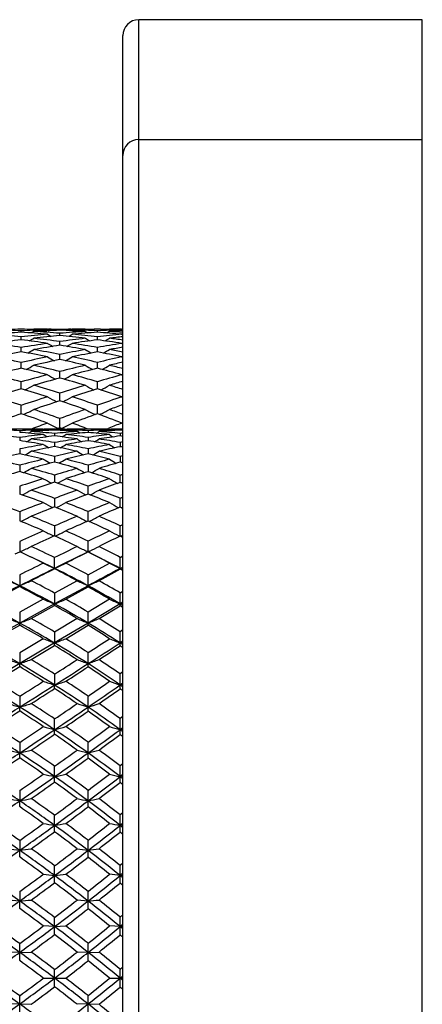
# Model space of a CAD drawing. Units: inches. Extents: x 0 to 11, y 0 to 8.5.
# Drawn here: x 8.1 to 8.5, y 4.2 to 5.1 of the extents above; entities that cross this region are included whole.
import ezdxf

# ---------------------------------------------------------------- set-up
doc = ezdxf.new("R2010")
doc.units = ezdxf.units.IN
doc.header["$LTSCALE"] = 0.605
doc.header["$MEASUREMENT"] = 0
doc.layers.get('0').update_dxf_attribs({"linetype": 'CONTINUOUS'})

msp = doc.modelspace()

# ---------------------------------------------------------------- linework, layer by layer
at = {"color": 7, "linetype": 'CONTINUOUS'}
for p, q in [((8.48738, 5.08142), (8.23888, 5.08142)), ((8.23888, 3.40142), (8.23888, 5.08142)), ((8.48738, 3.40142), (8.48738, 5.08142)), ((8.22488, 3.41542), (8.22488, 5.06742)), ((8.23888, 4.97642), (8.48738, 4.97642)), ((8.13582, 4.80748), (8.13582, 4.80876)), ((8.14682, 4.80817), (8.14455, 4.80686)), ((8.14682, 4.80817), (8.14455, 4.80686)), ((8.14617, 4.80922), (8.14678, 4.80925)), ((8.14682, 4.81017), (8.14648, 4.80997)), ((8.15888, 4.81017), (8.18049, 4.81017)), ((8.15888, 4.8101), (8.15964, 4.8101)), ((8.15888, 4.80967), (8.16022, 4.80888)), ((8.15888, 4.80967), (8.16022, 4.80888)), ((8.1697, 4.80929), (8.1697, 4.80994)), ((8.16971, 4.80466), (8.1697, 4.8066)), ((8.18049, 4.80967), (8.17915, 4.80888)), ((8.18049, 4.80967), (8.17915, 4.80888)), ((8.1797, 4.8101), (8.18049, 4.81011)), ((8.19197, 4.81017), (8.19231, 4.80996)), ((8.19197, 4.80817), (8.1942, 4.80684)), ((8.20257, 4.80747), (8.20257, 4.80877)), ((8.21314, 4.80817), (8.2109, 4.80683)), ((8.21314, 4.81017), (8.21279, 4.80996)), ((8.22359, 4.81011), (8.22488, 4.8101)), ((8.22399, 4.81017), (8.22488, 4.81017)), ((8.22399, 4.80967), (8.22488, 4.80912)), ((8.13583, 4.80088), (8.13582, 4.80343)), ((8.15888, 4.80568), (8.16198, 4.80388)), ((8.15888, 4.80568), (8.16198, 4.80388)), ((8.16971, 4.79608), (8.1697, 4.79929)), ((8.20257, 4.80085), (8.20257, 4.80345)), ((8.22399, 4.80568), (8.22488, 4.80514)), ((8.22399, 4.79774), (8.22488, 4.79721)), ((8.13583, 4.79035), (8.13582, 4.79415)), ((8.20257, 4.79031), (8.20257, 4.79419)), ((8.13583, 4.77597), (8.13582, 4.78099)), ((8.16971, 4.78361), (8.1697, 4.78807)), ((8.20257, 4.77635), (8.20257, 4.78104)), ((8.22399, 4.78589), (8.22488, 4.78537)), ((8.16971, 4.76734), (8.1697, 4.77302)), ((8.20257, 4.77591), (8.20257, 4.77635)), ((8.13583, 4.75818), (8.13582, 4.76406)), ((8.20257, 4.75821), (8.20257, 4.76412)), ((8.22399, 4.77023), (8.22488, 4.76972)), ((8.13583, 4.75784), (8.13583, 4.75818)), ((8.20257, 4.75777), (8.20257, 4.75821)), ((8.16971, 4.74737), (8.1697, 4.75424)), ((8.22399, 4.75085), (8.22488, 4.75036)), ((8.13583, 4.73609), (8.13582, 4.74345)), ((8.20257, 4.73635), (8.20257, 4.74353)), ((8.16971, 4.72386), (8.1697, 4.73186)), ((8.20257, 4.73601), (8.20257, 4.73635)), ((8.13446, 4.72114), (8.13447, 4.71972)), ((8.14419, 4.72244), (8.14456, 4.72267)), ((8.15518, 4.72267), (8.1749, 4.72267)), ((8.15518, 4.7226), (8.15606, 4.72259)), ((8.15659, 4.72126), (8.15518, 4.72212)), ((8.16505, 4.72242), (8.16506, 4.7217)), ((8.1697, 4.72387), (8.16653, 4.72267)), ((8.1697, 4.72387), (8.16653, 4.72267)), ((8.17285, 4.72267), (8.1697, 4.72387)), ((8.17348, 4.72125), (8.1749, 4.72212)), ((8.17348, 4.72125), (8.1749, 4.72212)), ((8.17395, 4.72259), (8.17614, 4.72262)), ((8.18516, 4.72243), (8.18479, 4.72267)), ((8.18712, 4.71903), (8.18479, 4.72049)), ((8.19441, 4.72116), (8.19441, 4.7197)), ((8.20362, 4.72243), (8.20399, 4.72267)), ((8.21072, 4.72267), (8.2126, 4.72341)), ((8.21233, 4.72262), (8.21438, 4.72259)), ((8.21311, 4.72267), (8.22488, 4.72267)), ((8.2145, 4.72122), (8.21311, 4.72212)), ((8.22246, 4.72243), (8.22246, 4.72169)), ((8.22399, 4.72791), (8.22488, 4.72744)), ((8.13446, 4.71532), (8.13447, 4.71251)), ((8.1584, 4.71582), (8.15518, 4.71777)), ((8.16505, 4.71878), (8.16506, 4.71664)), ((8.19441, 4.71536), (8.19441, 4.71246)), ((8.22246, 4.71882), (8.22247, 4.71659)), ((8.13446, 4.70521), (8.13447, 4.70102)), ((8.16505, 4.71082), (8.16506, 4.70727)), ((8.19441, 4.70527), (8.19442, 4.70095)), ((8.22246, 4.71088), (8.22247, 4.7072)), ((8.16505, 4.69861), (8.16506, 4.69412)), ((8.22246, 4.69869), (8.22247, 4.69416)), ((8.13446, 4.6909), (8.13447, 4.68538)), ((8.16506, 4.69412), (8.16506, 4.69368)), ((8.19441, 4.69098), (8.19442, 4.68529)), ((8.22247, 4.69416), (8.22247, 4.69358)), ((8.16505, 4.68225), (8.16506, 4.67656)), ((8.22246, 4.68236), (8.22488, 4.68318)), ((8.13446, 4.67252), (8.13447, 4.66571)), ((8.16506, 4.67656), (8.16506, 4.67599)), ((8.22476, 4.67504), (8.22488, 4.67511)), ((8.22476, 4.67504), (8.22488, 4.67511)), ((8.16505, 4.66191), (8.16506, 4.65497)), ((8.22246, 4.66204), (8.22488, 4.66303)), ((8.16506, 4.65497), (8.16506, 4.65437)), ((8.22373, 4.65368), (8.22381, 4.65373)), ((8.22373, 4.65368), (8.22381, 4.65373)), ((8.22381, 4.65373), (8.22488, 4.65432)), ((8.13446, 4.65024), (8.13447, 4.64221)), ((8.16505, 4.63775), (8.16506, 4.62956)), ((8.19351, 4.64169), (8.19334, 4.64178)), ((8.19531, 4.64168), (8.19549, 4.64177)), ((8.22246, 4.63791), (8.22488, 4.63906)), ((8.16455, 4.62879), (8.16396, 4.62908)), ((8.16506, 4.62956), (8.16506, 4.62901)), ((8.16556, 4.62878), (8.16616, 4.62908)), ((8.22215, 4.6287), (8.22142, 4.62908)), ((8.22278, 4.62869), (8.22301, 4.62881)), ((8.22301, 4.62881), (8.22354, 4.62909)), ((8.22354, 4.62909), (8.22488, 4.62979)), ((8.13446, 4.62425), (8.13447, 4.61507)), ((8.13051, 4.61324), (8.13446, 4.61507)), ((8.13654, 4.6141), (8.13446, 4.61507)), ((8.13456, 4.61502), (8.1356, 4.6155)), ((8.13456, 4.61502), (8.1356, 4.6155)), ((8.19466, 4.61486), (8.19366, 4.61535)), ((8.19594, 4.61572), (8.19395, 4.61475)), ((8.19442, 4.61603), (8.19442, 4.61498)), ((8.22246, 4.61019), (8.22488, 4.6115)), ((8.16505, 4.60014), (8.16506, 4.60058)), ((8.19441, 4.59496), (8.21311, 4.60512)), ((8.22246, 4.59996), (8.20399, 4.58971)), ((8.22246, 4.59996), (8.22247, 4.60058)), ((8.13446, 4.5948), (8.13447, 4.58536)), ((8.18479, 4.58971), (8.16505, 4.57893)), ((8.19442, 4.58536), (8.16506, 4.56937)), ((8.1749, 4.57352), (8.19441, 4.58438)), ((8.15518, 4.57352), (8.13446, 4.56214)), ((8.16505, 4.57893), (8.16506, 4.56937)), ((8.21311, 4.57352), (8.19441, 4.56232)), ((8.22246, 4.57912), (8.22488, 4.58058)), ((8.16506, 4.56937), (8.13447, 4.55263)), ((8.14456, 4.55657), (8.16505, 4.56802)), ((8.22247, 4.56937), (8.19442, 4.55263)), ((8.20399, 4.55657), (8.22246, 4.56782)), ((8.22488, 4.57081), (8.22247, 4.56937)), ((8.13446, 4.56214), (8.13447, 4.55263)), ((8.18479, 4.55657), (8.16505, 4.54479)), ((8.13447, 4.55263), (8.10271, 4.53519)), ((8.11304, 4.53891), (8.13446, 4.55092)), ((8.19442, 4.55263), (8.16506, 4.53519)), ((8.1749, 4.53891), (8.19441, 4.55074)), ((8.15518, 4.53891), (8.13446, 4.52659)), ((8.16505, 4.54479), (8.16506, 4.53519)), ((8.22488, 4.54659), (8.22246, 4.545)), ((8.16506, 4.53519), (8.13447, 4.51708)), ((8.14456, 4.52057), (8.16505, 4.53295)), ((8.22488, 4.53676), (8.22247, 4.53519)), ((8.13446, 4.52659), (8.13447, 4.51708)), ((8.13447, 4.51708), (8.10271, 4.49835)), ((8.11304, 4.5016), (8.13446, 4.51449)), ((8.16505, 4.50791), (8.16506, 4.49835)), ((8.22488, 4.50983), (8.22246, 4.50813)), ((8.22488, 4.50003), (8.22247, 4.49835)), ((8.13446, 4.48844), (8.13447, 4.47904)), ((8.22488, 4.47065), (8.22246, 4.46885)), ((8.22488, 4.46095), (8.22247, 4.45918)), ((8.22247, 4.45918), (8.22488, 4.45989)), ((8.13446, 4.44807), (8.13447, 4.43884)), ((8.22488, 4.42939), (8.22246, 4.4275)), ((8.22488, 4.41989), (8.22247, 4.41805)), ((8.22247, 4.41805), (8.22488, 4.41862)), ((8.13446, 4.40582), (8.13447, 4.39685)), ((8.22488, 4.38642), (8.22246, 4.38447)), ((8.22488, 4.37722), (8.22247, 4.37531)), ((8.22247, 4.37531), (8.22488, 4.37574)), ((8.13446, 4.36208), (8.13447, 4.35346)), ((8.22488, 4.34215), (8.22246, 4.34015)), ((8.22247, 4.33136), (8.21311, 4.33249)), ((8.22488, 4.33331), (8.22247, 4.33136)), ((8.22247, 4.33136), (8.22488, 4.33165)), ((8.13446, 4.31725), (8.13447, 4.30905)), ((8.13447, 4.30905), (8.12434, 4.30991)), ((8.19442, 4.30905), (8.18479, 4.30991)), ((8.16506, 4.28659), (8.15518, 4.28716)), ((8.16506, 4.28659), (8.1749, 4.28716)), ((8.22247, 4.28659), (8.21311, 4.28716)), ((8.22488, 4.28858), (8.22247, 4.28659)), ((8.22247, 4.28659), (8.22488, 4.28674)), ((8.13447, 4.26403), (8.12434, 4.26432)), ((8.13447, 4.26403), (8.14456, 4.26432)), ((8.19442, 4.26403), (8.18479, 4.26432)), ((8.19442, 4.26403), (8.20399, 4.26432)), ((8.15518, 4.24142), (8.1749, 4.24142)), ((8.21311, 4.24142), (8.22488, 4.24142)), ((8.13447, 4.2188), (8.12434, 4.21852)), ((8.13447, 4.2188), (8.14456, 4.21852)), ((8.19442, 4.2188), (8.18479, 4.21852)), ((8.19442, 4.2188), (8.20399, 4.21852))]:
    msp.add_line(p, q, dxfattribs=at)
for centre, radius, start, end in [((8.23888, 5.06742), 0.014, 90, 180), ((8.23888, 4.96242), 0.014, 90, 180), ((8.14729, 3.58033), 1.22984, 90.53431, 91.63563), ((8.22414, 3.49172), 1.31873, 93.84002, 94.86989), ((8.07953, 3.64932), 1.1608, 87.22035, 87.73401), ((8.12546, 3.68217), 1.12799, 88.30212, 89.47346), ((8.19581, 3.58145), 1.22877, 92.3151, 92.79826), ((8.06307, 3.72702), 1.08291, 84.92432, 86.14792), ((8.19428, 3.61907), 1.19113, 91.70319, 92.28542), ((8.14684, 3.65534), 1.15482, 89.40245, 90.00076), ((8.21729, 3.60367), 1.20656, 92.26022, 93.34796), ((8.0833, 3.71865), 1.09138, 85.45912, 86.66308), ((8.14718, 3.69006), 1.1201, 88.84767, 89.36267), ((8.19244, 3.68968), 1.12049, 90.65129, 91.16249), ((8.1289, 3.77702), 1.03308, 86.50033, 87.73662), ((8.26513, 3.61608), 1.19433, 93.51226, 94.58293), ((8.19201, 3.72614), 1.08402, 90.00259, 90.60916), ((8.21367, 3.71262), 1.09755, 90.57971, 91.7323), ((8.14872, 3.75272), 1.05742, 87.65346, 88.27786), ((8.28755, 3.61863), 1.19188, 94.08894, 95.15357), ((8.14999, 3.78456), 1.02556, 87.06124, 87.65172), ((8.19272, 3.82115), 0.98901, 88.18818, 89.42953), ((8.2591, 3.71707), 1.09316, 92.41232, 92.96446), ((8.13516, 3.86871), 0.94118, 84.58452, 85.8932), ((8.25745, 3.75557), 1.05463, 91.81827, 92.41083), ((8.21315, 3.79117), 1.019, 89.41315, 90.00081), ((8.28092, 3.71729), 1.09298, 92.93893, 93.5556), ((8.1535, 3.8474), 0.96263, 85.74778, 86.44846), ((8.01525, 3.66563), 1.14417, 83.95093, 85.13989), ((8.31417, 3.36777), 1.44416, 97.09374, 98.03968), ((7.9545, 3.68003), 1.12877, 80.75614, 81.96963), ((8.27565, 3.49385), 1.31702, 95.08692, 96.09474), ((8.00441, 3.74957), 1.05949, 81.61636, 82.87472), ((8.37267, 3.34899), 1.46444, 98.39435, 99.30728), ((7.59272, 5.77018), 1.11535, 299.5563, 299.78818), ((8.29906, 3.49477), 1.31626, 95.63996, 96.6416), ((8.024, 3.74564), 1.06367, 82.12667, 83.369), ((8.96731, 6.20581), 1.62365, 240.13792, 240.32588), ((8.07119, 3.81176), 0.99778, 83.0476, 84.3338), ((8.35238, 3.48903), 1.32294, 96.96454, 97.93693), ((7.63008, 5.74832), 1.09843, 299.79478, 300.07223), ((7.62597, 5.74988), 1.09499, 300.2379, 300.42571), ((8.09047, 3.8052), 1.00452, 83.59294, 84.85845), ((8.37653, 3.48645), 1.32587, 97.53947, 98.50282), ((8.03505, 3.82354), 0.985, 80.20792, 81.5085), ((9.02819, 6.21814), 1.64443, 239.43467, 239.59025), ((8.33636, 3.62339), 1.18762, 95.42926, 96.46837), ((8.08183, 3.89403), 0.91482, 81.06036, 82.41617), ((8.43331, 3.46906), 1.34506, 98.95264, 99.87764), ((7.66053, 5.72951), 1.07948, 300.55493, 300.79173), ((8.36197, 3.59979), 1.21159, 96.49701, 97.05632), ((8.09885, 3.87843), 0.93081, 82.2185, 82.94754), ((8.42365, 3.19925), 1.61692, 100.25371, 101.10598), ((7.94712, 3.75238), 1.05498, 78.42069, 79.69606), ((7.59752, 5.76914), 1.12069, 299.03638, 299.35002), ((8.39811, 3.34445), 1.46949, 98.94205, 99.84622), ((7.96655, 3.75257), 1.05524, 78.9004, 80.16367), ((8.0162, 3.8259), 0.98225, 79.69217, 81.00943), ((8.46114, 3.31393), 1.50268, 100.31914, 101.18316), ((8.48834, 3.30416), 1.51337, 100.88459, 101.73687), ((9.02133, 6.22186), 1.65272, 239.8798, 240.08988), ((8.03033, 3.90042), 0.9064, 77.66324, 79.0459), ((7.66577, 5.72733), 1.08346, 300.02478, 300.34474), ((8.46349, 3.43579), 1.37942, 99.9611, 100.45678), ((8.04659, 3.88961), 0.91792, 78.80039, 79.54677), ((7.89435, 3.67529), 1.13177, 77.68066, 78.90264), ((8.49398, 3.15186), 1.66804, 101.58942, 102.39905), ((8.52288, 3.13967), 1.68145, 102.12491, 102.92351), ((8.95951, 6.21071), 1.63435, 240.66757, 240.90691), ((7.96183, 3.82172), 0.9841, 76.47597, 77.80551), ((7.63586, 5.74695), 1.10465, 299.18691, 299.54034), ((7.98068, 3.82329), 0.98312, 76.95629, 78.27346), ((8.55923, 3.25459), 1.56757, 102.34859, 103.15139), ((8.59647, 3.20774), 1.61689, 103.2864, 103.71441), ((8.56169, 2.97206), 1.8535, 103.28304, 104.03491), ((7.88951, 3.73806), 1.06673, 75.37321, 76.64944), ((7.60395, 5.7687), 1.12922, 298.35147, 298.73458), ((7.90907, 3.74167), 1.06377, 75.81788, 77.08545), ((8.60246, 3.07321), 1.75403, 103.53452, 104.2837), ((8.63488, 3.05271), 1.77661, 104.0836, 104.81876), ((9.01119, 6.22682), 1.66393, 240.50523, 240.76168), ((7.97876, 3.88989), 0.91385, 74.43377, 75.82349), ((7.67259, 5.72558), 1.09045, 299.3259, 299.71642), ((7.99478, 3.88355), 0.92124, 75.53565, 76.28876), ((7.83316, 3.65334), 1.15121, 74.75708, 75.97286), ((8.65169, 2.88316), 1.95035, 104.63589, 105.33705), ((8.68637, 2.85953), 1.97653, 105.1532, 105.84143), ((8.94873, 6.2175), 1.64878, 241.3764, 241.65946), ((7.90662, 3.80181), 1.00073, 73.43271, 74.75809), ((7.64333, 5.74618), 1.11401, 298.41031, 298.8283), ((7.92572, 3.80659), 0.99675, 73.87377, 75.19037), ((8.7306, 2.95295), 1.88658, 105.577, 106.25354), ((8.77913, 2.88564), 1.95891, 106.4358, 106.79429), ((8.74233, 2.66356), 2.18034, 106.15113, 106.79881), ((7.8301, 3.70788), 1.09357, 72.50336, 73.76565), ((7.61188, 5.76961), 1.1417, 297.49838, 297.9401), ((7.85013, 3.71484), 1.08742, 72.90944, 74.16646), ((8.79436, 2.73727), 2.11148, 106.57649, 107.20783), ((8.83592, 2.69947), 2.15355, 107.10344, 107.71893), ((8.99903, 6.23593), 1.6813, 241.31319, 241.60865), ((7.92593, 3.86504), 0.93462, 71.40263, 72.78281), ((7.6811, 5.7246), 1.10072, 298.45447, 298.90468), ((7.94192, 3.8622), 0.93883, 72.45825, 73.20844), ((7.76944, 3.61505), 1.18639, 72.01186, 73.20798), ((8.86552, 2.51029), 2.34935, 107.50464, 108.09519), ((8.91017, 2.4683), 2.39635, 107.99887, 108.57498), ((8.93626, 6.22945), 1.6705, 242.26657, 242.58606), ((7.84926, 3.76724), 1.03119, 70.58895, 71.89533), ((7.6522, 5.74719), 1.12773, 297.46195, 297.93399), ((7.86892, 3.77522), 1.02418, 70.98774, 72.28892), ((8.97682, 2.51472), 2.35946, 108.60655, 109.15634), ((7.62107, 5.77325), 1.15948, 296.47441, 296.96469), ((7.78839, 3.6728), 1.12561, 70.19866, 71.43173), ((9.06898, 2.25203), 2.63784, 109.41895, 109.93248), ((8.9848, 6.25032), 1.70593, 242.30596, 242.63373), ((7.69092, 5.72583), 1.11576, 297.40722, 297.90701), ((9.04462, 2.41373), 2.47023, 109.38093, 109.66997), ((7.8869, 3.82706), 0.96931, 69.59335, 70.33231), ((8.98892, 2.23504), 2.64254, 108.83426, 109.37658), ((7.76787, 3.6633), 1.13414, 69.83267, 71.0687), ((9.12744, 2.18374), 2.71468, 109.91923, 110.41556), ((7.8707, 3.82674), 0.96794, 68.59284, 69.94872), ((8.14513, 3.783), 0.93967, 90.65068, 91.95756), ((8.08384, 3.85169), 0.87092, 86.66739, 87.33105), ((8.12516, 3.88742), 0.83524, 87.94023, 89.36143), ((8.18948, 3.7856), 0.93715, 92.75076, 93.36526), ((7.67376, 5.50268), 0.91295, 300.86947, 301.04376), ((8.18763, 3.82341), 0.89929, 92.06819, 92.74891), ((8.14457, 3.85899), 0.86368, 89.2963, 90.00116), ((8.20914, 3.80579), 0.91698, 92.75548, 94.03848), ((8.08838, 3.9213), 0.80116, 84.50807, 85.97904), ((9.15407, 2.01887), 2.88605, 110.17123, 110.47067), ((8.14498, 3.89393), 0.82874, 88.61199, 89.23359), ((8.92204, 6.24792), 1.70084, 243.34003, 243.68924), ((8.18536, 3.89522), 0.82745, 90.7898, 91.40595), ((8.1293, 3.98109), 0.74148, 85.70837, 87.23637), ((8.25281, 3.81828), 0.90477, 94.3117, 95.56619), ((7.66222, 5.75146), 1.14729, 296.33897, 296.85528), ((8.20466, 3.91615), 0.80652, 90.72835, 92.11475), ((8.14733, 3.96836), 0.75426, 86.42149, 87.90532), ((8.18483, 3.93453), 0.78813, 90.0031, 90.63171), ((7.80724, 3.72479), 1.07031, 68.79279, 69.58985), ((8.18571, 4.02495), 0.69771, 87.74909, 89.2858), ((8.24424, 3.93826), 0.78448, 92.27411, 93.6422), ((7.72831, 5.47101), 0.88857, 302.18888, 302.36688), ((8.20401, 3.99293), 0.72973, 89.34694, 90.00111), ((8.26397, 3.93987), 0.78292, 93.03892, 94.39318), ((8.15335, 4.05797), 0.66445, 84.03001, 85.62889), ((9.33292, 1.89997), 3.03759, 111.41183, 111.64274), ((8.20444, 4.02966), 0.69301, 88.51041, 89.1788), ((8.24092, 4.02417), 0.69851, 91.31561, 91.51424), ((8.18846, 4.08887), 0.63373, 86.70522, 86.92443), ((8.02671, 3.86762), 0.85452, 82.75601, 84.2021), ((8.07039, 3.93079), 0.79153, 83.851, 85.35694), ((8.26625, 3.68971), 1.03404, 96.16644, 97.32207), ((8.01974, 3.95047), 0.77062, 79.8777, 81.43835), ((7.67739, 5.50082), 0.91508, 300.403, 300.69815), ((8.28842, 3.68877), 1.03525, 96.84377, 97.98777), ((8.03694, 3.94548), 0.77599, 80.49744, 82.02867), ((8.07992, 4.01253), 0.70923, 81.4972, 83.10615), ((8.33989, 3.67878), 1.04674, 98.52132, 99.61531), ((7.70442, 5.48447), 0.89954, 301.2952, 301.53525), ((8.27375, 3.8184), 0.90478, 95.03058, 96.27207), ((8.0968, 4.00497), 0.71707, 82.17629, 83.74702), ((8.36345, 3.67246), 1.05365, 99.23218, 100.30869), ((8.94813, 5.9486), 1.45155, 238.27266, 238.4566), ((8.1367, 4.06893), 0.65332, 83.28309, 84.93238), ((8.31901, 3.8215), 0.9025, 96.73858, 97.93597), ((8.09219, 4.08951), 0.63128, 78.95621, 80.68122), ((7.73254, 5.46806), 0.88934, 301.71284, 302.01314), ((8.34078, 3.81786), 0.90649, 97.5002, 98.67912), ((8.10792, 4.08309), 0.63815, 79.66018, 81.34123), ((9.01996, 5.97695), 1.49551, 237.34957, 237.4927), ((8.30704, 3.92358), 0.79972, 95.89701, 96.07141), ((8.14344, 4.12434), 0.59751, 82.1666, 82.40087), ((8.36682, 3.5255), 1.20238, 100.13823, 101.14245), ((7.68316, 5.49848), 0.91946, 299.72464, 300.12015), ((8.39202, 3.51783), 1.2109, 100.80316, 101.79219), ((7.98733, 3.94908), 0.77031, 76.66059, 78.22259), ((8.88256, 5.92922), 1.42048, 239.19824, 239.42132), ((8.03331, 4.02267), 0.69716, 77.45026, 79.10688), ((8.45909, 3.47262), 1.26075, 102.56607, 103.4867), ((7.70938, 5.48177), 0.90207, 300.71733, 301.06828), ((8.04966, 4.01935), 0.70103, 78.0837, 79.70868), ((8.93951, 5.95241), 1.45952, 238.86201, 239.10778), ((8.42103, 3.64571), 1.08353, 101.06307, 102.07275), ((7.7392, 5.46399), 0.89156, 301.01925, 301.42114), ((8.44685, 3.63369), 1.09671, 101.80647, 102.79387), ((8.06458, 4.08836), 0.63042, 75.49695, 77.22401), ((9.01259, 5.97991), 1.50137, 237.82572, 238.03413), ((8.39695, 3.76935), 0.95756, 100.35227, 100.49955), ((8.1019, 4.13822), 0.58161, 77.79278, 78.03668), ((8.42625, 3.35585), 1.37646, 102.23873, 103.15302), ((7.92065, 3.87209), 0.84626, 75.36516, 76.85961), ((7.97041, 3.95028), 0.76846, 76.08748, 77.67316), ((8.50483, 3.2861), 1.45281, 103.92648, 104.76961), ((8.87349, 5.93529), 1.43225, 239.89871, 240.1799), ((7.71652, 5.47859), 0.90678, 299.92128, 300.3646), ((8.48772, 3.4559), 1.27914, 103.25614, 104.15563), ((8.00333, 4.01518), 0.7023, 74.21194, 75.85948), ((8.04924, 4.09107), 0.62693, 74.84725, 76.61133), ((8.57073, 3.37713), 1.36668, 105.16906, 105.98318), ((9.002, 5.98576), 1.51172, 238.54397, 238.80614), ((8.52916, 3.53086), 1.20744, 104.59595, 104.71469), ((7.69058, 5.49694), 0.92745, 298.82794, 299.30685), ((8.53568, 3.26759), 1.47347, 104.56819, 105.39327), ((7.93737, 3.935), 0.78117, 73.05418, 74.61948), ((7.98705, 4.01493), 0.7017, 73.63276, 75.30539), ((8.6336, 3.1614), 1.59139, 106.381, 107.12307), ((8.9282, 5.95999), 1.47313, 239.69201, 239.98874), ((7.74751, 5.46046), 0.89709, 300.10078, 300.58713), ((8.60468, 3.35014), 1.39676, 105.8814, 106.67052), ((8.02116, 4.07706), 0.6379, 71.60501, 73.34443), ((8.06121, 4.13456), 0.58182, 73.66187, 73.91015), ((8.59018, 3.07119), 1.67728, 105.76549, 106.5275), ((7.92038, 3.93294), 0.7823, 72.53424, 74.11779), ((8.70669, 2.9276), 1.83635, 107.47748, 108.15626), ((8.86116, 5.94437), 1.44884, 240.83808, 241.1672), ((7.72516, 5.47666), 0.91556, 298.90085, 299.42041), ((8.67233, 3.12595), 1.63094, 107.03967, 107.7579), ((7.95598, 3.99508), 0.71827, 70.61293, 72.25465), ((8.00585, 4.07666), 0.63717, 71.01721, 72.78693), ((8.81028, 2.94448), 1.83461, 108.99587, 109.61488), ((8.98742, 5.99413), 1.52599, 239.50848, 239.81505), ((5.57687, 4.67395), 2.6456, 0.04172, 0.18228), ((7.69952, 5.49726), 0.94011, 297.70777, 298.25482), ((8.74849, 2.8896), 1.87925, 108.08722, 108.74589), ((7.88775, 3.91172), 0.7998, 69.71333, 71.27117), ((7.93948, 3.99175), 0.72047, 70.09346, 71.75425), ((8.91132, 2.66407), 2.13266, 109.91759, 110.48257), ((8.9135, 5.97127), 1.49214, 240.76668, 241.10514), ((4.84014, 4.66395), 3.35428, 0.02826, 0.14823), ((7.75743, 5.45825), 0.90668, 298.95111, 299.50669), ((8.86199, 2.88652), 1.90021, 109.66724, 110.25964), ((7.97617, 4.05154), 0.65831, 68.02937, 69.75223), ((8.01947, 4.11575), 0.59578, 69.83223, 70.08005), ((7.86819, 3.90043), 0.81028, 69.25698, 70.81519), ((8.97208, 2.5897), 2.21679, 110.53684, 111.07626), ((7.96067, 4.04851), 0.65988, 67.50757, 69.25474), ((5.30899, 4.65319), 2.91348, 0.02035, 0.17398), ((7.80931, 3.80725), 0.90352, 68.90787, 70.35732), ((9.02715, 2.35696), 2.46089, 110.75245, 111.26901), ((9.09248, 2.27856), 2.55042, 111.32374, 111.81889), ((8.84647, 5.95945), 1.47348, 242.0203, 242.388), ((7.88941, 3.95497), 0.75176, 66.86428, 68.49039), ((7.7352, 5.47714), 0.92952, 297.65041, 298.23163), ((7.90634, 3.96099), 0.74714, 67.32148, 68.93367), ((9.2454, 2.16633), 2.69722, 112.50232, 112.93311), ((9.34378, 2.02863), 2.85502, 113.12589, 113.52947), ((8.96999, 6.00828), 1.54777, 240.72446, 241.06685), ((7.97584, 4.08474), 0.6206, 66.34117, 66.58496), ((7.70963, 5.50132), 0.95931, 296.36188, 296.96046), ((7.83057, 3.86166), 0.8451, 66.68452, 68.1894), ((9.41217, 1.77484), 3.12275, 113.14413, 113.53852), ((8.89639, 5.98971), 1.52027, 242.09066, 242.4547), ((4.54985, 4.6413), 3.64457, 0.01221, 0.14241), ((7.76857, 5.45918), 0.92218, 297.57715, 298.17491), ((7.92861, 4.01356), 0.69004, 64.79621, 66.47942), ((7.8128, 3.85422), 0.85111, 66.28022, 67.79454), ((9.5309, 1.60013), 3.3226, 113.71852, 114.0865), ((7.9128, 4.00827), 0.69355, 64.34153, 66.04404), ((5.08421, 4.62871), 3.13827, 0.0025, 0.16785), ((9.60423, 1.33661), 3.60122, 113.727, 114.08745), ((9.73079, 1.15411), 3.81136, 114.25554, 114.59396), ((8.82959, 5.98308), 1.50877, 243.44909, 243.82124), ((7.83607, 3.90593), 0.7944, 63.9621, 65.536), ((7.74621, 5.4823), 0.95097, 296.20603, 296.79412), ((7.85355, 3.91433), 0.78764, 64.35676, 65.92093), ((10.24491, 0.40515), 4.69112, 115.66542, 115.91917), ((10.52426, -0.04138), 5.20667, 116.23714, 116.46391), ((8.94972, 6.03036), 1.57924, 242.19707, 242.53736), ((7.92948, 4.04264), 0.65534, 63.20771, 63.44457), ((7.72057, 5.51178), 0.98771, 294.8468, 295.42069), ((7.7718, 3.80508), 0.89585, 63.96203, 65.41223), ((10.55299, -0.22641), 5.39381, 116.04388, 116.27746), ((8.87727, 6.01887), 1.56115, 243.66813, 244.03073), ((4.33404, 4.61507), 3.86038, 0.01422, 0.13835), ((7.7804, 5.46608), 0.94645, 296.04343, 296.58712), ((7.8779, 3.96445), 0.73192, 61.91589, 63.54226), ((7.75417, 3.79676), 0.90236, 63.61558, 64.92893), ((7.76917, 3.79919), 0.89384, 63.71051, 65.30834), ((3.45147, 4.60049), 4.7136, 0.0011, 0.11574), ((10.68964, -0.50846), 5.69875, 115.97231, 116.29582), ((10.89721, -0.78945), 6.04255, 116.570247, 116.777266), ((7.86173, 3.95721), 0.73706, 61.52728, 63.16896), ((7.87382, 3.95589), 0.73293, 61.59522, 64.03984), ((4.91833, 4.60075), 3.30415, 359.99707, 0.16364), ((7.67783, 3.67288), 1.02036, 63.41478, 65.39237), ((10.87758, -0.88216), 6.1255, 116.387392, 116.603856), ((11.03981, -1.21806), 6.49005, 116.292072, 116.593699), ((11.33004, -1.64547), 7.00177, 116.87382, 117.062013), ((8.81205, 6.02202), 1.56176, 245.12757, 245.52677), ((7.77897, 3.84565), 0.84754, 61.39176, 62.90086), ((7.75797, 5.49498), 0.98269, 294.4731, 295.10475), ((7.79211, 3.84509), 0.84253, 61.47765, 63.72633), ((7.79705, 3.85619), 0.83885, 61.72526, 63.2279), ((15.74318, -9.29929), 15.80403, 118.416178, 118.531882), ((8.92885, 6.06815), 1.62872, 243.93121, 244.29718), ((7.88003, 3.99065), 0.69894, 60.43596, 60.66386), ((7.81379, 5.44957), 0.94224, 295.70501, 295.86759), ((7.88649, 3.97951), 0.70612, 61.36501, 61.58734), ((4.16468, 4.58542), 4.02973, 359.99922, 0.13559), ((11.40765, -1.95373), 7.31255, 116.590542, 116.869169), ((11.73104, -2.42832), 7.88135, 117.151211, 117.326411), ((8.75199, 6.03856), 1.57896, 246.57713, 246.97737), ((8.08818, 4.5854), 0.04629, 358.94472, 359.95578), ((7.68977, 3.72459), 0.96813, 61.26688, 62.65566), ((7.73197, 5.53257), 1.02918, 293.02246, 293.63388), ((7.70396, 3.72472), 0.96232, 61.36936, 63.4248), ((7.70865, 3.73638), 0.95822, 61.55603, 62.94096), ((8.85762, 6.06626), 1.62262, 245.50215, 245.87525), ((8.14878, 4.5854), 0.04564, 358.72511, 359.95516), ((7.80719, 3.89629), 0.78956, 59.06192, 60.63182), ((7.79307, 5.48147), 0.98188, 294.1267, 294.74038), ((7.82023, 3.8964), 0.78402, 59.13264, 61.49277), ((7.8237, 3.90521), 0.78305, 59.38696, 60.94459), ((8.79324, 6.08082), 1.63679, 247.05637, 247.43171), ((7.76994, 5.52009), 1.02956, 292.56814, 293.16215), ((7.73652, 3.78732), 0.90015, 59.42419, 60.8561), ((8.9064, 6.1255), 1.6998, 245.92931, 246.27437), ((4.81346, 4.56954), 3.40901, 359.99718, 0.16111), ((7.60767, 3.59146), 1.09607, 61.27385, 63.1506), ((8.06349, 4.56942), 0.10157, 359.211, 359.97005), ((7.71784, 3.77482), 0.91059, 59.14944, 60.58535), ((7.73223, 3.7761), 0.90367, 59.23883, 61.38148), ((8.13193, 4.56939), 0.09054, 359.01154, 359.99022), ((7.82761, 3.93007), 0.7501, 58.01953, 58.23728), ((7.82666, 5.46986), 0.98364, 293.7277, 293.88097), ((7.83421, 3.91999), 0.7566, 58.91272, 59.12537), ((8.73452, 6.11322), 1.67197, 248.59556, 248.96817), ((7.74348, 5.56952), 1.08946, 291.03164, 291.60096), ((7.64073, 3.65599), 1.03193, 59.46289, 60.77546), ((8.83717, 6.13882), 1.71147, 247.59289, 247.94115), ((4.08275, 4.55268), 4.11167, 359.99928, 0.13423), ((7.80559, 5.51209), 1.03525, 292.06064, 292.63358), ((7.76592, 3.83659), 0.84279, 57.20008, 58.68141), ((7.93957, 4.55267), 0.1949, 359.48605, 359.99008), ((7.62128, 3.64228), 1.04355, 59.22832, 60.54295), ((7.63679, 3.64423), 1.0358, 59.33503, 61.28306), ((8.03077, 4.55266), 0.16365, 359.32709, 359.98969), ((7.74913, 3.82619), 0.85043, 56.93538, 58.42672), ((7.76331, 3.82793), 0.84324, 57.00801, 59.25273), ((8.77459, 6.17241), 1.747, 249.23351, 249.57994), ((7.7818, 5.56467), 1.09851, 290.41989, 290.96826), ((7.6718, 3.70818), 0.97119, 57.44476, 58.80017), ((4.70436, 9.92815), 6.43081, 302.868109, 303.066759), ((8.88415, 6.21585), 1.80622, 248.19114, 248.51056), ((4.76939, 4.53536), 3.45309, 359.99726, 0.16007), ((7.5319, 3.49707), 1.1847, 59.42757, 61.19578), ((7.88919, 4.53525), 0.27587, 359.52142, 359.9873), ((7.65254, 3.69386), 0.98323, 57.22586, 58.58346), ((7.66831, 3.69702), 0.97432, 57.31785, 59.34625), ((4.92278, 9.61648), 6.05867, 302.683182, 302.998952), ((4.98391, 9.43022), 5.87143, 303.259553, 303.475319), ((7.99797, 4.53519), 0.2245, 359.3723, 0.0003), ((7.77186, 3.86083), 0.809, 55.94581, 56.1525), ((7.83942, 5.50805), 1.04555, 291.49137, 291.63323), ((7.77877, 3.85191), 0.81471, 56.79922, 57.00133), ((4.07487, 4.51713), 4.11955, 359.99933, 0.1341), ((8.71752, 6.229), 1.80848, 250.85259, 251.19218), ((7.69372, 4.51712), 0.44076, 359.65828, 359.99582), ((7.54775, 3.54844), 1.13025, 57.49184, 58.72843), ((7.75468, 5.63222), 1.17804, 288.80762, 289.32659), ((7.56472, 3.5523), 1.12046, 57.60176, 59.43616), ((7.56775, 3.564), 1.11702, 57.67438, 58.91023), ((4.18821, 10.72777), 7.38255, 302.593962, 302.775952), ((4.47615, 10.3118), 6.88508, 302.397075, 302.686863), ((4.57492, 10.0555), 6.61858, 302.950927, 303.15242), ((8.81728, 6.25239), 1.8437, 249.93699, 250.25525), ((7.84412, 4.51711), 0.3503, 359.5401, 359.99614), ((7.68761, 3.74736), 0.91926, 55.13367, 56.54275), ((7.81777, 5.56634), 1.11481, 289.74635, 290.27006), ((7.70302, 3.75074), 0.91036, 55.20762, 57.33081), ((7.70457, 3.75905), 0.91068, 55.34151, 56.74224), ((4.78768, 4.49851), 3.43479, 359.99732, 0.1605), ((7.44998, 3.3892), 1.28696, 57.86836, 59.52332), ((7.45217, 3.40121), 1.28359, 57.88971, 59.01207), ((3.76473, 11.39065), 8.16915, 302.337601, 302.509693), ((4.03037, 11.01357), 7.71646, 302.131461, 302.40009), ((8.75679, 6.31566), 1.91122, 251.65229, 251.96431), ((7.63645, 4.49842), 0.52861, 359.65431, 359.99252), ((7.79312, 5.64067), 1.20135, 288.0355, 288.52952), ((7.60027, 3.60796), 1.05441, 55.70275, 57.6123), ((7.60279, 3.61892), 1.05187, 55.77493, 57.05061), ((5.91179, 7.80441), 4.0255, 304.544, 304.86787), ((6.00588, 7.6879), 3.88413, 304.29522, 304.79765), ((8.8629, 6.35829), 1.96711, 250.71147, 251.00003), ((7.80969, 4.49833), 0.41278, 359.53708, 0.00243), ((7.8516, 5.57533), 1.13904, 289.00172, 289.12985), ((7.72027, 3.77573), 0.87999, 55.01029, 55.2014), ((4.14902, 10.7142), 7.40298, 302.664627, 302.853268), ((7.58299, 3.60284), 1.06544, 55.60887, 56.8854), ((4.14133, 4.47908), 4.05309, 359.99938, 0.1352), ((6.00662, 7.63337), 3.84178, 304.88743, 305.22386), ((7.71317, 3.78378), 0.87476, 54.19881, 54.39407), ((3.58372, 11.72404), 8.55567, 301.883058, 302.133886), ((8.7016, 6.41085), 2.01334, 253.33825, 253.63911), ((7.35949, 4.47907), 0.77498, 359.7423, 359.99775), ((7.76517, 5.73701), 1.31106, 286.36068, 286.82056), ((7.48744, 3.44852), 1.2168, 56.15919, 57.87648), ((7.48938, 3.46007), 1.21395, 56.17997, 57.33668), ((5.60342, 8.2531), 4.56994, 304.09312, 304.39245), ((5.72452, 8.09967), 4.38286, 303.83748, 304.30075), ((8.79866, 6.432), 2.0443, 252.5255, 252.80822), ((7.59558, 4.47905), 0.59884, 359.64827, 359.99831), ((7.82918, 5.65944), 1.23562, 287.19318, 287.65851), ((7.63944, 3.66501), 0.98521, 53.71622, 55.715), ((7.63976, 3.67281), 0.98652, 53.79573, 55.11386), ((3.71565, 11.39162), 8.20716, 302.398095, 302.575435), ((7.46888, 3.44266), 1.22879, 56.04686, 57.20333), ((5.74135, 8.01536), 4.30685, 304.4051, 304.72027), ((7.62272, 3.65994), 0.99587, 53.64137, 54.9666), ((7.36217, 3.27863), 1.40144, 56.5594, 57.60299), ((5.33377, 8.65206), 5.05148, 303.67151, 303.95425), ((8.74048, 6.54424), 2.163, 254.30004, 254.57193), ((3.44523, 4.45908), 4.71984, 0.00128, 0.11567), ((7.8035, 5.76936), 1.35915, 285.42788, 285.85845), ((7.52937, 3.51931), 1.14248, 54.40157, 55.59601), ((6.41705, 6.90165), 3.02953, 305.92163, 306.35971), ((8.84343, 6.58694), 2.21651, 253.47855, 253.73074), ((4.8677, 4.45934), 3.35478, 359.99736, 0.1624), ((7.36122, 3.26671), 1.40421, 56.58721, 58.12627), ((5.447, 8.51295), 4.88066, 303.41073, 303.84203), ((5.47013, 8.41291), 4.78811, 303.95603, 304.25224), ((7.31442, 4.45926), 0.85065, 359.72751, 359.99486), ((7.50905, 3.50145), 1.15758, 54.28551, 55.47977), ((7.528, 3.50866), 1.14427, 54.38072, 56.16922), ((6.47592, 6.8379), 2.95106, 305.61484, 306.2877), ((6.46466, 6.81622), 2.94369, 306.21855, 306.66533), ((7.57391, 4.45915), 0.64857, 359.63068, 0.00297), ((7.65175, 3.69911), 0.94711, 52.76184, 52.94557), ((7.65889, 3.69167), 0.95221, 53.53041, 53.71034), ((4.27973, 4.43888), 3.91469, 359.99942, 0.13757), ((5.17192, 8.92932), 5.3797, 303.01009, 303.4144), ((8.68735, 6.70557), 2.33318, 256.03627, 256.29262), ((6.94899, 4.43887), 1.18549, 359.79165, 359.99862), ((7.77456, 5.91447), 1.51889, 283.70718, 284.09909), ((7.40448, 3.33195), 1.32593, 54.99655, 56.59498), ((7.40517, 3.34329), 1.32378, 54.96851, 56.04492), ((6.19476, 7.20918), 3.40898, 305.30792, 305.71543), ((6.2686, 7.12663), 3.30651, 304.99846, 305.62182), ((8.78198, 6.72458), 2.36005, 255.3425, 255.584), ((7.29413, 4.43885), 0.90029, 359.71314, 359.99925), ((7.83939, 5.81987), 1.42594, 284.41717, 284.81476), ((7.57263, 3.57057), 1.06794, 52.51891, 54.39244), ((7.57152, 3.57773), 1.07044, 52.54739, 53.78235), ((5.19834, 8.81789), 5.27584, 303.53605, 303.81568), ((7.38415, 3.32394), 1.34031, 54.88246, 55.95784), ((3.65688, 4.41794), 4.50818, 0.00135, 0.11835), ((6.26717, 7.08732), 3.27911, 305.57609, 305.99631), ((7.55453, 3.56375), 1.08045, 52.4435, 53.68457), ((5.00653, 4.41819), 3.21594, 359.99737, 0.16587), ((7.26457, 3.12758), 1.53877, 55.57506, 56.99681), ((5.9966, 7.48953), 3.7523, 304.73261, 305.11833), ((6.0664, 7.41478), 3.65853, 304.4214, 305.00422), ((8.72625, 6.92515), 2.56914, 257.15691, 257.38298), ((6.93472, 4.41813), 1.23035, 359.77343, 359.99613), ((7.81255, 5.99292), 1.61385, 282.61685, 282.97492), ((7.45121, 3.39833), 1.24475, 53.33954, 55.00618), ((7.45128, 3.40861), 1.24382, 53.31199, 54.42469), ((6.70125, 6.38651), 2.48029, 307.01412, 307.55724), ((6.74504, 6.34459), 2.42784, 306.65416, 307.48392), ((8.82644, 6.9696), 2.62206, 256.47257, 256.68283), ((7.29913, 4.418), 0.92334, 359.69047, 0.00306), ((7.59475, 3.59959), 1.03145, 52.34456, 52.51328), ((6.06788, 7.36732), 3.62278, 304.9755, 305.37208), ((7.43045, 3.38887), 1.26057, 53.24342, 54.35509), ((6.7313, 6.33438), 2.43212, 307.26599, 307.81462), ((7.58778, 3.60672), 1.02612, 51.61918, 51.79142), ((4.48506, 4.39689), 3.70936, 359.99946, 0.14132), ((5.86802, 7.70369), 4.00899, 303.87753, 304.42604), ((8.67528, 7.21301), 2.86761, 258.92312, 259.12942), ((6.47703, 4.39688), 1.65744, 359.82379, 359.99909), ((7.78251, 6.22966), 1.8663, 280.87041, 281.18584), ((7.31501, 3.20084), 1.44982, 54.10381, 55.58256), ((7.31431, 3.212), 1.44839, 54.02953, 55.02517), ((6.52785, 6.61715), 2.76883, 306.24915, 306.75722), ((6.58135, 6.56393), 2.70152, 305.88995, 306.66224), ((8.76785, 7.23021), 2.8908, 258.3639, 258.55869), ((6.95066, 4.39686), 1.24376, 359.75594, 359.99974), ((7.84804, 6.10819), 1.74604, 281.44223, 281.76298), ((7.50249, 3.46683), 1.15918, 51.6024, 53.35085), ((7.49977, 3.47324), 1.16303, 51.58264, 52.73461), ((7.29273, 3.19045), 1.46687, 53.98848, 54.98238), ((3.94307, 4.3752), 4.222, 0.00145, 0.1223), ((6.57477, 6.54146), 2.69171, 306.47461, 306.99278), ((7.48292, 3.45814), 1.17366, 51.52667, 52.68389), ((5.19917, 4.37545), 3.0233, 359.99737, 0.17107), ((7.15831, 2.96844), 1.69446, 54.82377, 56.12731), ((7.15638, 2.9804), 1.69284, 54.70535, 55.58911), ((6.37238, 6.82972), 3.0322, 305.52971, 306.01206), ((6.42342, 6.78159), 2.97044, 305.17154, 305.89665), ((8.71461, 7.61407), 3.28506, 260.19498, 260.36995), ((6.51108, 4.3754), 1.65398, 359.80459, 359.99692), ((7.81996, 6.40924), 2.063, 279.6299, 279.90708), ((7.36931, 3.27549), 1.3575, 52.56856, 54.11312), ((7.36794, 3.28542), 1.35747, 52.49499, 53.52592), ((6.88987, 6.0421), 2.12686, 307.83298, 308.47381), ((6.92566, 6.01151), 2.0878, 307.4237, 308.39955), ((8.81254, 7.66387), 3.34108, 259.66449, 259.82759), ((6.9953, 4.37524), 1.22717, 359.7315, 0.00301), ((7.52783, 3.49899), 1.11824, 51.43939, 51.59697), ((6.41855, 6.75406), 2.95553, 305.73176, 306.22278), ((7.34652, 3.26353), 1.37612, 52.47186, 53.50097), ((6.91227, 6.00576), 2.09618, 308.04107, 308.68479), ((7.52124, 3.50609), 1.11228, 50.75716, 50.91799), ((4.7499, 4.35349), 3.44452, 359.99951, 0.14666), ((6.26998, 6.9988), 3.23638, 304.4919, 305.17694), ((8.66582, 8.19198), 3.87512, 261.96758, 262.1189), ((5.96069, 4.35348), 2.17378, 359.84614, 359.99937), ((7.78874, 6.8511), 2.52146, 277.88096, 278.11238), ((7.21762, 3.05224), 1.59179, 53.47254, 54.83104), ((7.21544, 3.06337), 1.59099, 53.35406, 54.26867), ((6.74907, 6.22401), 2.3569, 306.92599, 307.52855), ((6.79169, 6.18599), 2.30777, 306.5203, 307.43261), ((8.75678, 8.2083), 3.89564, 261.55682, 261.69997), ((6.57759, 4.35346), 1.61682, 359.78594, 0.00002), ((7.85482, 6.68115), 2.35233, 278.30069, 278.53645), ((7.42861, 3.35256), 1.26026, 50.95577, 52.57954), ((7.42414, 3.35817), 1.26554, 50.88993, 51.95932), ((7.19312, 3.03915), 1.61192, 53.35637, 54.26854), ((6.78405, 6.17089), 2.30525, 307.10963, 307.72012), ((7.40745, 3.34184), 1.2769, 50.87991, 51.95369), ((6.62281, 6.39252), 2.56746, 306.07004, 306.64396), ((8.70598, 9.07709), 4.77646, 263.37817, 263.49756), ((4.29344, 4.33125), 3.87162, 0.00157, 0.12771), ((7.82545, 7.31104), 2.99898, 276.50234, 276.69149), ((7.27824, 3.1473), 1.48616, 51.94157, 52.8907), ((7.03001, 5.78724), 1.8751, 308.38742, 309.12038), ((5.43865, 4.33149), 2.78382, 359.99734, 0.17827), ((7.0396, 2.78387), 1.87747, 54.32674, 55.51117), ((6.66377, 6.35818), 2.52228, 305.66768, 306.52771), ((6.65734, 6.33956), 2.51621, 306.23183, 306.81262), ((6.05882, 4.33145), 2.10625, 359.82684, 359.99744), ((7.25604, 3.12277), 1.50727, 51.96236, 52.90883), ((7.28115, 3.13762), 1.48536, 52.05935, 53.48156), ((7.06088, 5.76348), 1.84398, 307.93177, 309.04544), ((7.04888, 5.75935), 1.85342, 308.55267, 309.28638), ((6.6734, 4.33128), 1.54907, 359.76102, 0.00293), ((7.45134, 3.39553), 1.20756, 50.16487, 50.31429), ((7.45781, 3.38874), 1.21377, 50.80402, 50.9505), ((5.06469, 4.30907), 3.12973, 359.99956, 0.15385), ((6.54064, 6.52925), 2.73305, 304.85817, 305.67366), ((5.41861, 4.30907), 2.71586, 359.86235, 359.99955), ((7.79302, 8.39539), 4.10058, 274.77644, 274.91786), ((7.10985, 2.88137), 1.75731, 53.09638, 54.33376), ((7.10617, 2.89277), 1.75684, 52.93523, 53.76841), ((6.9131, 5.93538), 2.06382, 307.34546, 308.03787), ((6.94901, 5.90648), 2.02554, 306.89577, 307.94131), ((6.18841, 4.30904), 2.00601, 359.80783, 0.00019), ((7.85948, 8.11221), 3.81788, 275.03304, 275.1773), ((7.35008, 3.22562), 1.37358, 50.57098, 52.07004), ((7.34374, 3.23045), 1.38031, 50.46058, 51.44754), ((7.08273, 2.86503), 1.78118, 52.97972, 53.80966), ((6.94188, 5.89477), 2.02602, 307.48785, 308.18645), ((7.32716, 3.2126), 1.39269, 50.49514, 51.48554), ((4.69534, 4.28649), 3.46972, 0.00172, 0.13491), ((7.21303, 5.50048), 1.57235, 309.94006, 310.05521), ((5.71632, 4.28671), 2.50615, 359.9973, 0.18789), ((6.90368, 2.56504), 2.09795, 54.07934, 55.14332), ((6.89879, 2.5786), 2.09608, 53.87744, 54.59925), ((6.80853, 6.0729), 2.23659, 306.35877, 307.02044), ((6.84323, 6.04687), 2.20132, 305.91436, 306.90373), ((5.59427, 4.28669), 2.57079, 359.84327, 359.99781), ((7.18463, 2.98053), 1.63311, 51.80613, 53.1051), ((7.18016, 2.99022), 1.63449, 51.64537, 52.5123), ((7.14312, 5.58493), 1.68199, 308.68396, 309.505), ((7.17062, 5.56579), 1.65612, 308.18408, 309.42961), ((6.34506, 4.2865), 1.87742, 359.78292, 0.00284), ((7.38386, 3.26689), 1.32025, 50.43045, 50.56585), ((4.33588, 4.26401), 3.79859, 0.00024, 0.11639), ((6.83708, 6.03252), 2.1991, 306.48058, 307.14764), ((7.15677, 2.9622), 1.65902, 51.70905, 52.57238), ((5.41804, 4.26405), 2.77638, 359.99962, 0.16335), ((7.16041, 5.56195), 1.66521, 308.80689, 309.62698), ((7.3782, 3.27421), 1.31269, 49.83441, 49.97254), ((6.7423, 6.18577), 2.37302, 304.97942, 305.92079), ((4.87041, 4.26405), 3.26406, 359.87444, 359.99967), ((6.9875, 2.68036), 1.95539, 52.9714, 54.0861), ((6.98242, 2.69266), 1.95465, 52.7686, 53.5195), ((7.04477, 5.70829), 1.83976, 307.51207, 308.29102), ((7.07607, 5.6855), 1.80867, 307.02021, 308.19409), ((5.79718, 4.26402), 2.39724, 359.8242, 0.0003), ((7.26514, 3.08243), 1.50324, 50.44307, 51.8165), ((7.25686, 3.08661), 1.51131, 50.28903, 51.19318), ((6.95712, 2.65992), 1.98405, 52.85457, 53.60126), ((7.07013, 5.67529), 1.81011, 307.61341, 308.39712), ((7.24017, 3.0667), 1.52531, 50.36739, 51.27386), ((5.13424, 4.24131), 3.03082, 0.00193, 0.14435), ((7.29975, 5.34451), 1.43215, 310.11186, 310.23862), ((6.02214, 4.24152), 2.20033, 359.99724, 0.20052), ((6.7423, 2.29706), 2.37302, 54.07921, 55.02058), ((6.73633, 2.31304), 2.36938, 53.83709, 54.4763), ((6.95712, 5.82292), 1.98405, 306.39874, 307.14543), ((6.9875, 5.80247), 1.95539, 305.9139, 307.0286), ((5.13424, 4.24152), 3.03082, 359.85565, 359.99807), ((7.07607, 2.79733), 1.80867, 51.80591, 52.97979), ((7.07013, 2.80754), 1.81011, 51.60288, 52.38659), ((7.24017, 5.41614), 1.52531, 308.72614, 309.63261), ((7.26514, 5.4004), 1.50324, 308.1835, 309.55693), ((6.02214, 4.24131), 2.20033, 359.79948, 0.00276), ((7.30438, 5.35271), 1.44148, 309.5619, 309.68613), ((7.30438, 3.13013), 1.44148, 50.31387, 50.4381), ((6.98242, 5.79017), 1.95465, 306.4805, 307.2314), ((7.04477, 2.77454), 1.83976, 51.70898, 52.48793), ((7.26548, 5.38568), 1.49769, 308.80271, 309.71508), ((7.29975, 3.13832), 1.43215, 49.76138, 49.88814), ((4.87041, 4.21879), 3.26406, 0.00033, 0.12556), ((5.79718, 4.21882), 2.39724, 359.9997, 0.1758), ((6.90368, 5.91779), 2.09795, 304.85668, 305.92066), ((4.33588, 4.21882), 3.79859, 359.88361, 359.99976), ((6.84323, 2.43596), 2.20132, 53.09627, 54.08564), ((7.18463, 5.5023), 1.63311, 306.8949, 308.19387), ((5.41804, 4.21879), 2.77638, 359.83665, 0.00038), ((7.17062, 2.91704), 1.65612, 50.57039, 51.81592), ((7.16041, 2.92088), 1.66521, 50.37302, 51.19311)]:
    msp.add_arc(centre, radius, start, end, dxfattribs=at)

doc.saveas('drawing.dxf')
